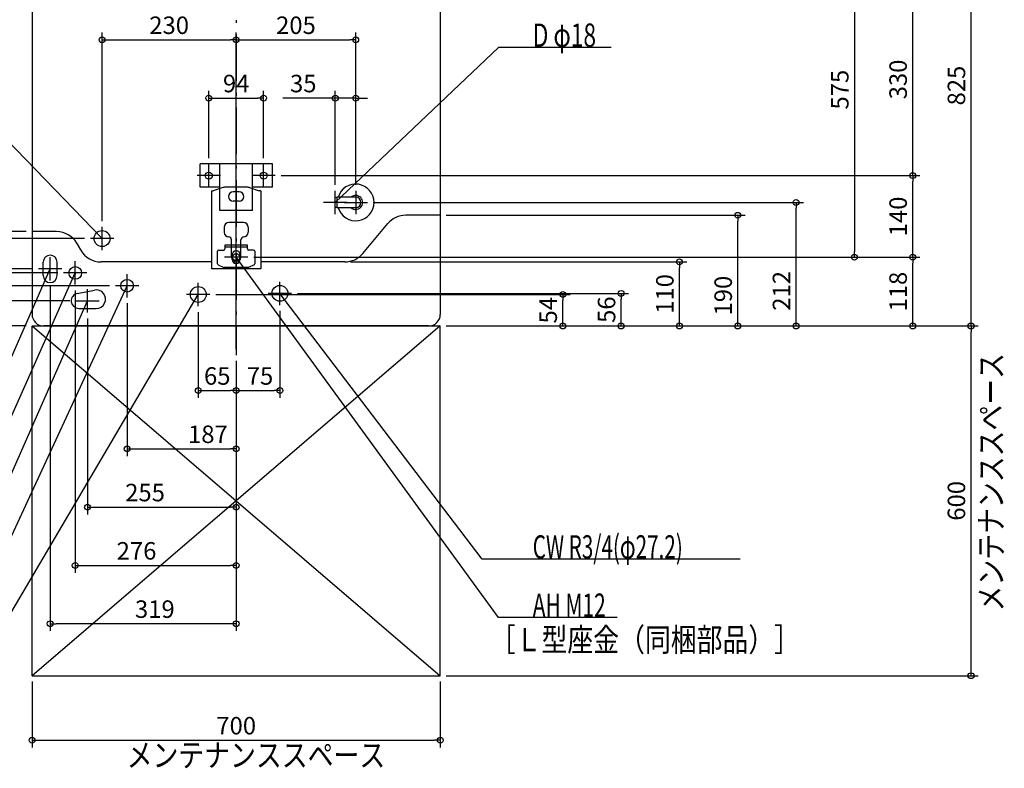
# Model space of a CAD drawing. Extents: x -1240 to 1317, y -1584 to 352.
# Drawn here: x -371 to 1317, y -1584 to -299 of the extents above; entities that cross this region are included whole.
import ezdxf

# ---------------------------------------------------------------- set-up
doc = ezdxf.new("R2010")
doc.units = 0
doc.header["$MEASUREMENT"] = 0
doc.linetypes.add('DASHDOT', pattern=[125, 80, -20, 5, -20])
doc.layers.get('0').update_dxf_attribs({"color": 3, "linetype": 'CONTINUOUS'})
doc.layers.get('DEFPOINTS').update_dxf_attribs({"linetype": 'CONTINUOUS'})
for name, color, linetype in [('BASIS', 6, 'CONTINUOUS'), ('DETAIL', 5, 'CONTINUOUS'), ('FIX', 11, 'CONTINUOUS'), ('NOTE', 4, 'CONTINUOUS'), ('OUTLINE', 3, 'CONTINUOUS'), ('SERVICESPACE', 2, 'CONTINUOUS'), ('SIZE', 30, 'CONTINUOUS'), ('SYMBOLLINE', 15, 'CONTINUOUS')]:
    doc.layers.add(name, color=color, linetype=linetype)
doc.styles.add('STANDARD1', font='MONOTXT', dxfattribs={"bigfont": 'BIGFONT'})
doc.dimstyles.get("Standard").update_dxf_attribs({"dimtxt": 0.18, "dimasz": 0.18, "dimexe": 0.18, "dimexo": 0.0625, "dimgap": 0.09, "dimtad": 0, "dimtih": 1, "dimtoh": 1, "dimdec": 3, "dimzin": 0, "dimdsep": 46, "dimtxsty": 'STANDARD1', "dimcen": 0.09, "dimadec": 0, "dimazin": 0, "dimtfac": 1, "dimtdec": 3, "dimtofl": 0, "dimtmove": 2, "dimatfit": 3, "dimfxl": 1, "dimtolj": 1, "dimtzin": 12, "dimarcsym": 0})

# ---------------------------------------------------------------- blocks, each defined once
blk = doc.blocks.new('_ORIGIN')
at = {"color": 0, "linetype": 'ByBlock'}
blk.add_line((0, 0), (-1, 0), dxfattribs=at)
blk.add_circle((0, 0), 0.5, dxfattribs=at)
blk = doc.blocks.new('*D6')
at = {"layer": 'DEFPOINTS', "color": 0, "linetype": 'Continuous', "transparency": 16777216}
for p in [(0, -334), (-230, -655), (0, -875)]:
    blk.add_point(p, dxfattribs=at)
at = {"layer": 'SIZE', "color": 0, "linetype": 'Continuous', "lineweight": -2, "transparency": 16777216}
for p, q in [((-230, -645), (-230, -321.5)), ((-220, -334), (-10, -334)), ((0, -865), (0, -321.5))]:
    blk.add_line(p, q, dxfattribs=at)
at = {"layer": 'SIZE', "color": 0, "linetype": 'Continuous', "lineweight": -2, "transparency": 16777216, "xscale": 10, "yscale": 10, "zscale": 10, "rotation": 180}
blk.add_blockref('_ORIGIN', (-230, -334), dxfattribs=at)
at = {"layer": 'SIZE', "color": 0, "linetype": 'Continuous', "lineweight": -2, "transparency": 16777216, "xscale": 10, "yscale": 10, "zscale": 10}
blk.add_blockref('_ORIGIN', (0, -334), dxfattribs=at)
at = {"layer": 'SIZE', "color": 0, "linetype": 'Continuous', "transparency": 16777216, "insert": (-115, -309), "char_height": 30, "attachment_point": 5}
blk.add_mtext('\\A1;230', dxfattribs=at)
blk = doc.blocks.new('*D7')
at = {"layer": 'DEFPOINTS', "color": 0, "linetype": 'Continuous', "transparency": 16777216}
for p in [(170, -434), (170, -593), (205, -593)]:
    blk.add_point(p, dxfattribs=at)
at = {"layer": 'SIZE', "color": 0, "linetype": 'Continuous', "lineweight": -2, "transparency": 16777216}
for p, q in [((170, -583), (170, -421.5)), ((205, -583), (205, -421.5)), ((160, -434), (80, -434)), ((205, -434), (170, -434)), ((215, -434), (225, -434))]:
    blk.add_line(p, q, dxfattribs=at)
at = {"layer": 'SIZE', "color": 0, "linetype": 'Continuous', "lineweight": -2, "transparency": 16777216, "xscale": 10, "yscale": 10, "zscale": 10}
blk.add_blockref('_ORIGIN', (170, -434), dxfattribs=at)
at = {"layer": 'SIZE', "color": 0, "linetype": 'Continuous', "lineweight": -2, "transparency": 16777216, "xscale": 10, "yscale": 10, "zscale": 10, "rotation": 180}
blk.add_blockref('_ORIGIN', (205, -434), dxfattribs=at)
at = {"layer": 'SIZE', "color": 0, "linetype": 'Continuous', "transparency": 16777216, "insert": (115, -409), "char_height": 30, "attachment_point": 5}
blk.add_mtext('\\A1;35', dxfattribs=at)
blk = doc.blocks.new('*D8')
at = {"layer": 'DEFPOINTS', "color": 0, "linetype": 'Continuous', "transparency": 16777216}
for p in [(205, -334), (205, -593), (0, -875)]:
    blk.add_point(p, dxfattribs=at)
at = {"layer": 'SIZE', "color": 0, "linetype": 'Continuous', "lineweight": -2, "transparency": 16777216}
for p, q in [((0, -865), (0, -321.5)), ((10, -334), (195, -334)), ((205, -583), (205, -321.5))]:
    blk.add_line(p, q, dxfattribs=at)
at = {"layer": 'SIZE', "color": 0, "linetype": 'Continuous', "lineweight": -2, "transparency": 16777216, "xscale": 10, "yscale": 10, "zscale": 10, "rotation": 180}
blk.add_blockref('_ORIGIN', (0, -334), dxfattribs=at)
at = {"layer": 'SIZE', "color": 0, "linetype": 'Continuous', "lineweight": -2, "transparency": 16777216, "xscale": 10, "yscale": 10, "zscale": 10}
blk.add_blockref('_ORIGIN', (205, -334), dxfattribs=at)
at = {"layer": 'SIZE', "color": 0, "linetype": 'Continuous', "transparency": 16777216, "insert": (102.5, -309), "char_height": 30, "attachment_point": 5}
blk.add_mtext('\\A1;205', dxfattribs=at)
blk = doc.blocks.new('*D9')
at = {"layer": 'DEFPOINTS', "color": 0, "linetype": 'Continuous', "transparency": 16777216}
for p in [(47, -434), (-47, -547), (47, -547)]:
    blk.add_point(p, dxfattribs=at)
at = {"layer": 'SIZE', "color": 0, "linetype": 'Continuous', "lineweight": -2, "transparency": 16777216}
for p, q in [((-47, -537), (-47, -421.5)), ((47, -537), (47, -421.5)), ((-37, -434), (37, -434))]:
    blk.add_line(p, q, dxfattribs=at)
at = {"layer": 'SIZE', "color": 0, "linetype": 'Continuous', "lineweight": -2, "transparency": 16777216, "xscale": 10, "yscale": 10, "zscale": 10, "rotation": 180}
blk.add_blockref('_ORIGIN', (-47, -434), dxfattribs=at)
at = {"layer": 'SIZE', "color": 0, "linetype": 'Continuous', "lineweight": -2, "transparency": 16777216, "xscale": 10, "yscale": 10, "zscale": 10}
blk.add_blockref('_ORIGIN', (47, -434), dxfattribs=at)
at = {"layer": 'SIZE', "color": 0, "linetype": 'Continuous', "transparency": 16777216, "insert": (0, -409), "char_height": 30, "attachment_point": 5}
blk.add_mtext('\\A1;94', dxfattribs=at)
blk = doc.blocks.new('*D10')
at = {"layer": 'DEFPOINTS', "color": 0, "linetype": 'Continuous', "transparency": 16777216}
for p in [(-350, -1425), (350, -1425), (350, -1535.8)]:
    blk.add_point(p, dxfattribs=at)
at = {"layer": 'SIZE', "color": 0, "linetype": 'Continuous', "lineweight": -2, "transparency": 16777216}
for p, q in [((-350, -1435), (-350, -1548.3)), ((350, -1435), (350, -1548.3)), ((-340, -1535.8), (340, -1535.8))]:
    blk.add_line(p, q, dxfattribs=at)
at = {"layer": 'SIZE', "color": 0, "linetype": 'Continuous', "lineweight": -2, "transparency": 16777216, "xscale": 10, "yscale": 10, "zscale": 10, "rotation": 180}
blk.add_blockref('_ORIGIN', (-350, -1535.8), dxfattribs=at)
at = {"layer": 'SIZE', "color": 0, "linetype": 'Continuous', "lineweight": -2, "transparency": 16777216, "xscale": 10, "yscale": 10, "zscale": 10}
blk.add_blockref('_ORIGIN', (350, -1535.8), dxfattribs=at)
at = {"layer": 'SIZE', "color": 0, "linetype": 'Continuous', "transparency": 16777216, "insert": (0, -1510.8), "char_height": 30, "attachment_point": 5}
blk.add_mtext('\\A1;700', dxfattribs=at)
blk = doc.blocks.new('*D11')
at = {"layer": 'DEFPOINTS', "color": 0, "linetype": 'Continuous', "transparency": 16777216}
for p in [(-1033.9, -663), (-350, -663), (-350, -825)]:
    blk.add_point(p, dxfattribs=at)
at = {"layer": 'SIZE', "color": 0, "linetype": 'Continuous', "lineweight": -2, "transparency": 16777216}
for p, q in [((-360, -663), (-1046.4, -663)), ((-1033.9, -815), (-1033.9, -673)), ((-360, -825), (-1046.4, -825))]:
    blk.add_line(p, q, dxfattribs=at)
at = {"layer": 'SIZE', "color": 0, "linetype": 'Continuous', "lineweight": -2, "transparency": 16777216, "xscale": 10, "yscale": 10, "zscale": 10}
for p, rotation in [((-1033.9, -663), 90), ((-1033.9, -825), 270)]:
    blk.add_blockref('_ORIGIN', p, dxfattribs=dict(at, rotation=rotation))
at = {"layer": 'SIZE', "color": 0, "linetype": 'Continuous', "transparency": 16777216, "insert": (-1058.9, -744), "char_height": 30, "attachment_point": 5, "rotation": 90}
blk.add_mtext('\\A1;162', dxfattribs=at)
blk = doc.blocks.new('*D12')
at = {"layer": 'DEFPOINTS', "color": 0, "linetype": 'Continuous', "transparency": 16777216}
for p in [(-933.9, -675), (-250, -675), (-350, -825)]:
    blk.add_point(p, dxfattribs=at)
at = {"layer": 'SIZE', "color": 0, "linetype": 'Continuous', "lineweight": -2, "transparency": 16777216}
for p, q in [((-260, -675), (-946.4, -675)), ((-933.9, -815), (-933.9, -685)), ((-360, -825), (-946.4, -825))]:
    blk.add_line(p, q, dxfattribs=at)
at = {"layer": 'SIZE', "color": 0, "linetype": 'Continuous', "lineweight": -2, "transparency": 16777216, "xscale": 10, "yscale": 10, "zscale": 10}
for p, rotation in [((-933.9, -675), 90), ((-933.9, -825), 270)]:
    blk.add_blockref('_ORIGIN', p, dxfattribs=dict(at, rotation=rotation))
at = {"layer": 'SIZE', "color": 0, "linetype": 'Continuous', "transparency": 16777216, "insert": (-958.9, -750), "char_height": 30, "attachment_point": 5, "rotation": 90}
blk.add_mtext('\\A1;150', dxfattribs=at)
blk = doc.blocks.new('*D13')
at = {"layer": 'DEFPOINTS', "color": 0, "linetype": 'Continuous', "transparency": 16777216}
for p in [(-339, -727), (-833.9, -825), (-350, -825)]:
    blk.add_point(p, dxfattribs=at)
at = {"layer": 'SIZE', "color": 0, "linetype": 'Continuous', "lineweight": -2, "transparency": 16777216}
for p, q in [((-349, -727), (-846.4, -727)), ((-833.9, -737), (-833.9, -815)), ((-360, -825), (-846.4, -825))]:
    blk.add_line(p, q, dxfattribs=at)
at = {"layer": 'SIZE', "color": 0, "linetype": 'Continuous', "lineweight": -2, "transparency": 16777216, "xscale": 10, "yscale": 10, "zscale": 10}
for p, rotation in [((-833.9, -727), 90), ((-833.9, -825), 270)]:
    blk.add_blockref('_ORIGIN', p, dxfattribs=dict(at, rotation=rotation))
at = {"layer": 'SIZE', "color": 0, "linetype": 'Continuous', "transparency": 16777216, "insert": (-858.9, -776), "char_height": 30, "attachment_point": 5, "rotation": 90}
blk.add_mtext('\\A1;98', dxfattribs=at)
blk = doc.blocks.new('*D14')
at = {"layer": 'DEFPOINTS', "color": 0, "linetype": 'Continuous', "transparency": 16777216}
for p in [(-733.9, -734), (-296, -734), (-350, -825)]:
    blk.add_point(p, dxfattribs=at)
at = {"layer": 'SIZE', "color": 0, "linetype": 'Continuous', "lineweight": -2, "transparency": 16777216}
for p, q in [((-306, -734), (-746.4, -734)), ((-733.9, -815), (-733.9, -744)), ((-360, -825), (-746.4, -825))]:
    blk.add_line(p, q, dxfattribs=at)
at = {"layer": 'SIZE', "color": 0, "linetype": 'Continuous', "lineweight": -2, "transparency": 16777216, "xscale": 10, "yscale": 10, "zscale": 10}
for p, rotation in [((-733.9, -734), 90), ((-733.9, -825), 270)]:
    blk.add_blockref('_ORIGIN', p, dxfattribs=dict(at, rotation=rotation))
at = {"layer": 'SIZE', "color": 0, "linetype": 'Continuous', "transparency": 16777216, "insert": (-758.9, -779.5), "char_height": 30, "attachment_point": 5, "rotation": 90}
blk.add_mtext('\\A1;91', dxfattribs=at)
blk = doc.blocks.new('*D15')
at = {"layer": 'DEFPOINTS', "color": 0, "linetype": 'Continuous', "transparency": 16777216}
for p in [(-633.9, -756), (-207, -756), (-350, -825)]:
    blk.add_point(p, dxfattribs=at)
at = {"layer": 'SIZE', "color": 0, "linetype": 'Continuous', "lineweight": -2, "transparency": 16777216}
for p, q in [((-217, -756), (-646.4, -756)), ((-633.9, -815), (-633.9, -766)), ((-360, -825), (-646.4, -825))]:
    blk.add_line(p, q, dxfattribs=at)
at = {"layer": 'SIZE', "color": 0, "linetype": 'Continuous', "lineweight": -2, "transparency": 16777216, "xscale": 10, "yscale": 10, "zscale": 10}
for p, rotation in [((-633.9, -756), 90), ((-633.9, -825), 270)]:
    blk.add_blockref('_ORIGIN', p, dxfattribs=dict(at, rotation=rotation))
at = {"layer": 'SIZE', "color": 0, "linetype": 'Continuous', "transparency": 16777216, "insert": (-658.9, -788.9), "char_height": 30, "attachment_point": 5, "rotation": 90}
blk.add_mtext('\\A1;69', dxfattribs=at)
blk = doc.blocks.new('*D16')
at = {"layer": 'DEFPOINTS', "color": 0, "linetype": 'Continuous', "transparency": 16777216}
for p in [(-533.9, -782), (-275, -782), (-350, -825)]:
    blk.add_point(p, dxfattribs=at)
at = {"layer": 'SIZE', "color": 0, "linetype": 'Continuous', "lineweight": -2, "transparency": 16777216}
for p, q in [((-285, -782), (-546.4, -782)), ((-533.9, -815), (-533.9, -792)), ((-360, -825), (-546.4, -825))]:
    blk.add_line(p, q, dxfattribs=at)
at = {"layer": 'SIZE', "color": 0, "linetype": 'Continuous', "lineweight": -2, "transparency": 16777216, "xscale": 10, "yscale": 10, "zscale": 10}
for p, rotation in [((-533.9, -782), 90), ((-533.9, -825), 270)]:
    blk.add_blockref('_ORIGIN', p, dxfattribs=dict(at, rotation=rotation))
at = {"layer": 'SIZE', "color": 0, "linetype": 'Continuous', "transparency": 16777216, "insert": (-558.9, -803.5), "char_height": 30, "attachment_point": 5, "rotation": 90}
blk.add_mtext('\\A1;43', dxfattribs=at)
blk = doc.blocks.new('*D17')
at = {"layer": 'DEFPOINTS', "color": 0, "linetype": 'Continuous', "transparency": 16777216}
for p in [(-45, -771), (560.1, -771), (350, -825)]:
    blk.add_point(p, dxfattribs=at)
at = {"layer": 'SIZE', "color": 0, "linetype": 'Continuous', "lineweight": -2, "transparency": 16777216}
for p, q in [((-35, -771), (572.6, -771)), ((560.1, -815), (560.1, -781)), ((360, -825), (572.6, -825))]:
    blk.add_line(p, q, dxfattribs=at)
at = {"layer": 'SIZE', "color": 0, "linetype": 'Continuous', "lineweight": -2, "transparency": 16777216, "xscale": 10, "yscale": 10, "zscale": 10}
for p, rotation in [((560.1, -771), 90), ((560.1, -825), 270)]:
    blk.add_blockref('_ORIGIN', p, dxfattribs=dict(at, rotation=rotation))
at = {"layer": 'SIZE', "color": 0, "linetype": 'Continuous', "transparency": 16777216, "insert": (535.1, -798), "char_height": 30, "attachment_point": 5, "rotation": 90}
blk.add_mtext('\\A1;54', dxfattribs=at)
blk = doc.blocks.new('*D18')
at = {"layer": 'DEFPOINTS', "color": 0, "linetype": 'Continuous', "transparency": 16777216}
for p in [(95, -769), (660.1, -769), (350, -825)]:
    blk.add_point(p, dxfattribs=at)
at = {"layer": 'SIZE', "color": 0, "linetype": 'Continuous', "lineweight": -2, "transparency": 16777216}
for p, q in [((105, -769), (672.6, -769)), ((660.1, -815), (660.1, -779)), ((360, -825), (672.6, -825))]:
    blk.add_line(p, q, dxfattribs=at)
at = {"layer": 'SIZE', "color": 0, "linetype": 'Continuous', "lineweight": -2, "transparency": 16777216, "xscale": 10, "yscale": 10, "zscale": 10}
for p, rotation in [((660.1, -769), 90), ((660.1, -825), 270)]:
    blk.add_blockref('_ORIGIN', p, dxfattribs=dict(at, rotation=rotation))
at = {"layer": 'SIZE', "color": 0, "linetype": 'Continuous', "transparency": 16777216, "insert": (635.1, -797), "char_height": 30, "attachment_point": 5, "rotation": 90}
blk.add_mtext('\\A1;56', dxfattribs=at)
blk = doc.blocks.new('*D19')
at = {"layer": 'DEFPOINTS', "color": 0, "linetype": 'Continuous', "transparency": 16777216}
for p in [(186.3, -715), (760.1, -715), (350, -825)]:
    blk.add_point(p, dxfattribs=at)
at = {"layer": 'SIZE', "color": 0, "linetype": 'Continuous', "lineweight": -2, "transparency": 16777216}
for p, q in [((196.3, -715), (772.6, -715)), ((760.1, -815), (760.1, -725)), ((360, -825), (772.6, -825))]:
    blk.add_line(p, q, dxfattribs=at)
at = {"layer": 'SIZE', "color": 0, "linetype": 'Continuous', "lineweight": -2, "transparency": 16777216, "xscale": 10, "yscale": 10, "zscale": 10}
for p, rotation in [((760.1, -715), 90), ((760.1, -825), 270)]:
    blk.add_blockref('_ORIGIN', p, dxfattribs=dict(at, rotation=rotation))
at = {"layer": 'SIZE', "color": 0, "linetype": 'Continuous', "transparency": 16777216, "insert": (735.1, -770), "char_height": 30, "attachment_point": 5, "rotation": 90}
blk.add_mtext('\\A1;110', dxfattribs=at)
blk = doc.blocks.new('*D20')
at = {"layer": 'DEFPOINTS', "color": 0, "linetype": 'Continuous', "transparency": 16777216}
for p in [(350, -635), (860.1, -635), (350, -825)]:
    blk.add_point(p, dxfattribs=at)
at = {"layer": 'SIZE', "color": 0, "linetype": 'Continuous', "lineweight": -2, "transparency": 16777216}
for p, q in [((360, -635), (872.6, -635)), ((860.1, -815), (860.1, -645)), ((360, -825), (872.6, -825))]:
    blk.add_line(p, q, dxfattribs=at)
at = {"layer": 'SIZE', "color": 0, "linetype": 'Continuous', "lineweight": -2, "transparency": 16777216, "xscale": 10, "yscale": 10, "zscale": 10}
for p, rotation in [((860.1, -635), 90), ((860.1, -825), 270)]:
    blk.add_blockref('_ORIGIN', p, dxfattribs=dict(at, rotation=rotation))
at = {"layer": 'SIZE', "color": 0, "linetype": 'Continuous', "transparency": 16777216, "insert": (835.1, -772.9), "char_height": 30, "attachment_point": 5, "rotation": 90}
blk.add_mtext('\\A1;190', dxfattribs=at)
blk = doc.blocks.new('*D21')
at = {"layer": 'DEFPOINTS', "color": 0, "linetype": 'Continuous', "transparency": 16777216}
for p in [(225, -613), (960.1, -613), (350, -825)]:
    blk.add_point(p, dxfattribs=at)
at = {"layer": 'SIZE', "color": 0, "linetype": 'Continuous', "lineweight": -2, "transparency": 16777216}
for p, q in [((235, -613), (972.6, -613)), ((960.1, -815), (960.1, -623)), ((360, -825), (972.6, -825))]:
    blk.add_line(p, q, dxfattribs=at)
at = {"layer": 'SIZE', "color": 0, "linetype": 'Continuous', "lineweight": -2, "transparency": 16777216, "xscale": 10, "yscale": 10, "zscale": 10}
for p, rotation in [((960.1, -613), 90), ((960.1, -825), 270)]:
    blk.add_blockref('_ORIGIN', p, dxfattribs=dict(at, rotation=rotation))
at = {"layer": 'SIZE', "color": 0, "linetype": 'Continuous', "transparency": 16777216, "insert": (935.1, -764.7), "char_height": 30, "attachment_point": 5, "rotation": 90}
blk.add_mtext('\\A1;212', dxfattribs=at)
blk = doc.blocks.new('*D22')
at = {"layer": 'DEFPOINTS', "color": 0, "linetype": 'Continuous', "transparency": 16777216}
for p in [(350, -825), (1260.1, -825), (350, -1425)]:
    blk.add_point(p, dxfattribs=at)
at = {"layer": 'SIZE', "color": 0, "linetype": 'Continuous', "lineweight": -2, "transparency": 16777216}
for p, q in [((360, -825), (1272.6, -825)), ((1260.1, -1415), (1260.1, -835)), ((360, -1425), (1272.6, -1425))]:
    blk.add_line(p, q, dxfattribs=at)
at = {"layer": 'SIZE', "color": 0, "linetype": 'Continuous', "lineweight": -2, "transparency": 16777216, "xscale": 10, "yscale": 10, "zscale": 10}
for p, rotation in [((1260.1, -825), 90), ((1260.1, -1425), 270)]:
    blk.add_blockref('_ORIGIN', p, dxfattribs=dict(at, rotation=rotation))
at = {"layer": 'SIZE', "color": 0, "linetype": 'Continuous', "transparency": 16777216, "insert": (1235.1, -1125), "char_height": 30, "attachment_point": 5, "rotation": 90}
blk.add_mtext('\\A1;600', dxfattribs=at)
blk = doc.blocks.new('*D23')
at = {"layer": 'DEFPOINTS', "color": 0, "linetype": 'Continuous', "transparency": 16777216}
for p in [(330, 0), (1260.1, 0), (350, -825)]:
    blk.add_point(p, dxfattribs=at)
at = {"layer": 'SIZE', "color": 0, "linetype": 'Continuous', "lineweight": -2, "transparency": 16777216}
for p, q in [((340, 0), (1272.6, 0)), ((1260.1, -815), (1260.1, -10)), ((360, -825), (1272.6, -825))]:
    blk.add_line(p, q, dxfattribs=at)
at = {"layer": 'SIZE', "color": 0, "linetype": 'Continuous', "lineweight": -2, "transparency": 16777216, "xscale": 10, "yscale": 10, "zscale": 10}
for p, rotation in [((1260.1, 0), 90), ((1260.1, -825), 270)]:
    blk.add_blockref('_ORIGIN', p, dxfattribs=dict(at, rotation=rotation))
at = {"layer": 'SIZE', "color": 0, "linetype": 'Continuous', "transparency": 16777216, "insert": (1235.1, -412.5), "char_height": 30, "attachment_point": 5, "rotation": 90}
blk.add_mtext('\\A1;825', dxfattribs=at)
blk = doc.blocks.new('*D24')
at = {"layer": 'DEFPOINTS', "color": 0, "linetype": 'Continuous', "transparency": 16777216}
for p in [(20, -707), (1160.1, -707), (350, -825)]:
    blk.add_point(p, dxfattribs=at)
at = {"layer": 'SIZE', "color": 0, "linetype": 'Continuous', "lineweight": -2, "transparency": 16777216}
for p, q in [((30, -707), (1172.6, -707)), ((1160.1, -815), (1160.1, -717)), ((360, -825), (1172.6, -825))]:
    blk.add_line(p, q, dxfattribs=at)
at = {"layer": 'SIZE', "color": 0, "linetype": 'Continuous', "lineweight": -2, "transparency": 16777216, "xscale": 10, "yscale": 10, "zscale": 10}
for p, rotation in [((1160.1, -707), 90), ((1160.1, -825), 270)]:
    blk.add_blockref('_ORIGIN', p, dxfattribs=dict(at, rotation=rotation))
at = {"layer": 'SIZE', "color": 0, "linetype": 'Continuous', "transparency": 16777216, "insert": (1135.1, -766), "char_height": 30, "attachment_point": 5, "rotation": 90}
blk.add_mtext('\\A1;118', dxfattribs=at)
blk = doc.blocks.new('*D25')
at = {"layer": 'DEFPOINTS', "color": 0, "linetype": 'Continuous', "transparency": 16777216}
for p in [(67, -567), (1160.1, -567), (20, -707)]:
    blk.add_point(p, dxfattribs=at)
at = {"layer": 'SIZE', "color": 0, "linetype": 'Continuous', "lineweight": -2, "transparency": 16777216}
for p, q in [((77, -567), (1172.6, -567)), ((1160.1, -697), (1160.1, -577)), ((30, -707), (1172.6, -707))]:
    blk.add_line(p, q, dxfattribs=at)
at = {"layer": 'SIZE', "color": 0, "linetype": 'Continuous', "lineweight": -2, "transparency": 16777216, "xscale": 10, "yscale": 10, "zscale": 10}
for p, rotation in [((1160.1, -567), 90), ((1160.1, -707), 270)]:
    blk.add_blockref('_ORIGIN', p, dxfattribs=dict(at, rotation=rotation))
at = {"layer": 'SIZE', "color": 0, "linetype": 'Continuous', "transparency": 16777216, "insert": (1135.1, -637), "char_height": 30, "attachment_point": 5, "rotation": 90}
blk.add_mtext('\\A1;140', dxfattribs=at)
blk = doc.blocks.new('*D26')
at = {"layer": 'DEFPOINTS', "color": 0, "linetype": 'Continuous', "transparency": 16777216}
for p in [(295, -237), (1160.1, -237), (67, -567)]:
    blk.add_point(p, dxfattribs=at)
at = {"layer": 'SIZE', "color": 0, "linetype": 'Continuous', "lineweight": -2, "transparency": 16777216}
for p, q in [((305, -237), (1172.6, -237)), ((1160.1, -557), (1160.1, -247)), ((77, -567), (1172.6, -567))]:
    blk.add_line(p, q, dxfattribs=at)
at = {"layer": 'SIZE', "color": 0, "linetype": 'Continuous', "lineweight": -2, "transparency": 16777216, "xscale": 10, "yscale": 10, "zscale": 10}
for p, rotation in [((1160.1, -237), 90), ((1160.1, -567), 270)]:
    blk.add_blockref('_ORIGIN', p, dxfattribs=dict(at, rotation=rotation))
at = {"layer": 'SIZE', "color": 0, "linetype": 'Continuous', "transparency": 16777216, "insert": (1135.1, -402), "char_height": 30, "attachment_point": 5, "rotation": 90}
blk.add_mtext('\\A1;330', dxfattribs=at)
blk = doc.blocks.new('*D30')
at = {"layer": 'DEFPOINTS', "color": 0, "linetype": 'Continuous', "transparency": 16777216}
for p in [(295, -132), (20, -707), (1060.1, -707)]:
    blk.add_point(p, dxfattribs=at)
at = {"layer": 'SIZE', "color": 0, "linetype": 'Continuous', "lineweight": -2, "transparency": 16777216}
for p, q in [((305, -132), (1072.6, -132)), ((1060.1, -142), (1060.1, -697)), ((30, -707), (1072.6, -707))]:
    blk.add_line(p, q, dxfattribs=at)
at = {"layer": 'SIZE', "color": 0, "linetype": 'Continuous', "lineweight": -2, "transparency": 16777216, "xscale": 10, "yscale": 10, "zscale": 10}
for p, rotation in [((1060.1, -132), 90), ((1060.1, -707), 270)]:
    blk.add_blockref('_ORIGIN', p, dxfattribs=dict(at, rotation=rotation))
at = {"layer": 'SIZE', "color": 0, "linetype": 'Continuous', "transparency": 16777216, "insert": (1035.1, -419.5), "char_height": 30, "attachment_point": 5, "rotation": 90}
blk.add_mtext('\\A1;575', dxfattribs=at)
blk = doc.blocks.new('*D31')
at = {"layer": 'DEFPOINTS', "color": 0, "linetype": 'Continuous', "transparency": 16777216}
for p in [(-319, -747), (0, -875), (-319, -1335.8)]:
    blk.add_point(p, dxfattribs=at)
at = {"layer": 'SIZE', "color": 0, "linetype": 'Continuous', "lineweight": -2, "transparency": 16777216}
for p, q in [((-319, -757), (-319, -1348.3)), ((0, -885), (0, -1348.3)), ((-10, -1335.8), (-309, -1335.8))]:
    blk.add_line(p, q, dxfattribs=at)
at = {"layer": 'SIZE', "color": 0, "linetype": 'Continuous', "lineweight": -2, "transparency": 16777216, "xscale": 10, "yscale": 10, "zscale": 10, "rotation": 180}
blk.add_blockref('_ORIGIN', (-319, -1335.8), dxfattribs=at)
at = {"layer": 'SIZE', "color": 0, "linetype": 'Continuous', "lineweight": -2, "transparency": 16777216, "xscale": 10, "yscale": 10, "zscale": 10}
blk.add_blockref('_ORIGIN', (0, -1335.8), dxfattribs=at)
at = {"layer": 'SIZE', "color": 0, "linetype": 'Continuous', "transparency": 16777216, "insert": (-139.5, -1310.8), "char_height": 30, "attachment_point": 5}
blk.add_mtext('\\A1;319', dxfattribs=at)
blk = doc.blocks.new('*D32')
at = {"layer": 'DEFPOINTS', "color": 0, "linetype": 'Continuous', "transparency": 16777216}
for p in [(-276, -754), (0, -875), (0, -1235.8)]:
    blk.add_point(p, dxfattribs=at)
at = {"layer": 'SIZE', "color": 0, "linetype": 'Continuous', "lineweight": -2, "transparency": 16777216}
for p, q in [((-276, -764), (-276, -1248.3)), ((0, -885), (0, -1248.3)), ((-266, -1235.8), (-10, -1235.8))]:
    blk.add_line(p, q, dxfattribs=at)
at = {"layer": 'SIZE', "color": 0, "linetype": 'Continuous', "lineweight": -2, "transparency": 16777216, "xscale": 10, "yscale": 10, "zscale": 10, "rotation": 180}
blk.add_blockref('_ORIGIN', (-276, -1235.8), dxfattribs=at)
at = {"layer": 'SIZE', "color": 0, "linetype": 'Continuous', "lineweight": -2, "transparency": 16777216, "xscale": 10, "yscale": 10, "zscale": 10}
blk.add_blockref('_ORIGIN', (0, -1235.8), dxfattribs=at)
at = {"layer": 'SIZE', "color": 0, "linetype": 'Continuous', "transparency": 16777216, "insert": (-170.9, -1210.8), "char_height": 30, "attachment_point": 5}
blk.add_mtext('\\A1;276', dxfattribs=at)
blk = doc.blocks.new('*D33')
at = {"layer": 'DEFPOINTS', "color": 0, "linetype": 'Continuous', "transparency": 16777216}
for p in [(-255, -802), (0, -875), (0, -1135.8)]:
    blk.add_point(p, dxfattribs=at)
at = {"layer": 'SIZE', "color": 0, "linetype": 'Continuous', "lineweight": -2, "transparency": 16777216}
for p, q in [((-255, -812), (-255, -1148.3)), ((0, -885), (0, -1148.3)), ((-245, -1135.8), (-10, -1135.8))]:
    blk.add_line(p, q, dxfattribs=at)
at = {"layer": 'SIZE', "color": 0, "linetype": 'Continuous', "lineweight": -2, "transparency": 16777216, "xscale": 10, "yscale": 10, "zscale": 10, "rotation": 180}
blk.add_blockref('_ORIGIN', (-255, -1135.8), dxfattribs=at)
at = {"layer": 'SIZE', "color": 0, "linetype": 'Continuous', "lineweight": -2, "transparency": 16777216, "xscale": 10, "yscale": 10, "zscale": 10}
blk.add_blockref('_ORIGIN', (0, -1135.8), dxfattribs=at)
at = {"layer": 'SIZE', "color": 0, "linetype": 'Continuous', "transparency": 16777216, "insert": (-156.3, -1110.8), "char_height": 30, "attachment_point": 5}
blk.add_mtext('\\A1;255', dxfattribs=at)
blk = doc.blocks.new('*D34')
at = {"layer": 'DEFPOINTS', "color": 0, "linetype": 'Continuous', "transparency": 16777216}
for p in [(-187, -776), (0, -875), (0, -1035.8)]:
    blk.add_point(p, dxfattribs=at)
at = {"layer": 'SIZE', "color": 0, "linetype": 'Continuous', "lineweight": -2, "transparency": 16777216}
for p, q in [((-187, -786), (-187, -1048.3)), ((0, -885), (0, -1048.3)), ((-177, -1035.8), (-10, -1035.8))]:
    blk.add_line(p, q, dxfattribs=at)
at = {"layer": 'SIZE', "color": 0, "linetype": 'Continuous', "lineweight": -2, "transparency": 16777216, "xscale": 10, "yscale": 10, "zscale": 10, "rotation": 180}
blk.add_blockref('_ORIGIN', (-187, -1035.8), dxfattribs=at)
at = {"layer": 'SIZE', "color": 0, "linetype": 'Continuous', "lineweight": -2, "transparency": 16777216, "xscale": 10, "yscale": 10, "zscale": 10}
blk.add_blockref('_ORIGIN', (0, -1035.8), dxfattribs=at)
at = {"layer": 'SIZE', "color": 0, "linetype": 'Continuous', "transparency": 16777216, "insert": (-48.5, -1010.8), "char_height": 30, "attachment_point": 5}
blk.add_mtext('\\A1;187', dxfattribs=at)
blk = doc.blocks.new('*D35')
at = {"layer": 'DEFPOINTS', "color": 0, "linetype": 'Continuous', "transparency": 16777216}
for p in [(-65, -791), (0, -875), (0, -935.8)]:
    blk.add_point(p, dxfattribs=at)
at = {"layer": 'SIZE', "color": 0, "linetype": 'Continuous', "lineweight": -2, "transparency": 16777216}
for p, q in [((-65, -801), (-65, -948.3)), ((0, -885), (0, -948.3)), ((-55, -935.8), (-10, -935.8))]:
    blk.add_line(p, q, dxfattribs=at)
at = {"layer": 'SIZE', "color": 0, "linetype": 'Continuous', "lineweight": -2, "transparency": 16777216, "xscale": 10, "yscale": 10, "zscale": 10, "rotation": 180}
blk.add_blockref('_ORIGIN', (-65, -935.8), dxfattribs=at)
at = {"layer": 'SIZE', "color": 0, "linetype": 'Continuous', "lineweight": -2, "transparency": 16777216, "xscale": 10, "yscale": 10, "zscale": 10}
blk.add_blockref('_ORIGIN', (0, -935.8), dxfattribs=at)
at = {"layer": 'SIZE', "color": 0, "linetype": 'Continuous', "transparency": 16777216, "insert": (-32.5, -910.8), "char_height": 30, "attachment_point": 5}
blk.add_mtext('\\A1;65', dxfattribs=at)
blk = doc.blocks.new('*D36')
at = {"layer": 'DEFPOINTS', "color": 0, "linetype": 'Continuous', "transparency": 16777216}
for p in [(75, -789), (0, -875), (75, -935.8)]:
    blk.add_point(p, dxfattribs=at)
at = {"layer": 'SIZE', "color": 0, "linetype": 'Continuous', "lineweight": -2, "transparency": 16777216}
for p, q in [((75, -799), (75, -948.3)), ((0, -885), (0, -948.3)), ((10, -935.8), (65, -935.8))]:
    blk.add_line(p, q, dxfattribs=at)
at = {"layer": 'SIZE', "color": 0, "linetype": 'Continuous', "lineweight": -2, "transparency": 16777216, "xscale": 10, "yscale": 10, "zscale": 10, "rotation": 180}
blk.add_blockref('_ORIGIN', (0, -935.8), dxfattribs=at)
at = {"layer": 'SIZE', "color": 0, "linetype": 'Continuous', "lineweight": -2, "transparency": 16777216, "xscale": 10, "yscale": 10, "zscale": 10}
blk.add_blockref('_ORIGIN', (75, -935.8), dxfattribs=at)
at = {"layer": 'SIZE', "color": 0, "linetype": 'Continuous', "transparency": 16777216, "insert": (40.8, -910.8), "char_height": 30, "attachment_point": 5}
blk.add_mtext('\\A1;75', dxfattribs=at)

msp = doc.modelspace()

# ---------------------------------------------------------------- linework, layer by layer
at = {"layer": 'BASIS', "linetype": 'DASHDOT'}
msp.add_line((0, 50), (0, -875), dxfattribs=at)
at = {"layer": 'DETAIL', "linetype": 'Continuous'}
for p, q in [((-350, -20), (-350, -805)), ((350, -20), (350, -805)), ((-22.94679, -587.51848), (-39.3, -593)), ((19.76863, -587), (-19.76863, -587)), ((22.94679, -587.51848), (39.3, -593)), ((-42.5, -593), (-39.3, -593)), ((-42.5, -593), (-42.5, -727)), ((5, -595), (-5, -595)), ((42.5, -593), (39.3, -593)), ((42.5, -593), (42.5, -727)), ((173.00003, -603.99995), (170.00003, -604.99995)), ((170.00003, -620.99995), (170.00003, -604.99995)), ((205.00003, -603.99995), (173.00003, -603.99995)), ((173.00003, -621.99995), (173.00003, -603.99995)), ((5, -611), (-5, -611)), ((173.00003, -621.99995), (170.00003, -620.99995)), ((205.00003, -621.99995), (173.00003, -621.99995)), ((350, -635), (290.78028, -635)), ((-20.5, -655.6), (-20.5, -664.3)), ((12.5, -647.6), (-12.5, -647.6)), ((20.5, -655.6), (20.5, -664.3)), ((216.98947, -700.7115), (260.1385, -649.2885)), ((-308.00256, -663), (-350, -663)), ((-266.44487, -694.9889), (-273.35513, -683.0111)), ((19.2, -686.55), (-19.2, -686.55)), ((-19.2, -686.55), (-19.2, -692.75)), ((19.2, -686.55), (-19.2, -686.55)), ((-19.2, -686.55), (-19.2, -692.75)), ((19.2, -689.75), (-19.2, -689.75)), ((19.2, -689.75), (-19.2, -689.75)), ((-8, -707), (-8, -677.3)), ((8, -707), (8, -677.3)), ((19.2, -692.75), (19.2, -686.55)), ((19.2, -692.75), (19.2, -686.55)), ((-31.9, -718.46217), (-31.9, -696.75)), ((-31.9, -718.46217), (-31.9, -696.75)), ((-29.9, -694.75), (-21.2, -694.75)), ((-29.9, -694.75), (-21.2, -694.75)), ((-7, -710.75), (-7, -703.25)), ((7, -703.25), (7, -710.75)), ((29.9, -694.75), (21.2, -694.75)), ((29.9, -694.75), (21.2, -694.75)), ((31.9, -696.75), (31.9, -718.46217)), ((31.9, -696.75), (31.9, -718.46217)), ((-331, -738.5), (-331, -715.5)), ((-307, -738.5), (-307, -715.5)), ((-42.5, -715), (-231.79744, -715)), ((-30.72761, -720.28291), (-21.29439, -724.57073)), ((-30.72761, -720.28291), (-21.29439, -724.57073)), ((20.46678, -724.75), (-20.46678, -724.75)), ((20.46678, -724.75), (-20.46678, -724.75)), ((30.72761, -720.28291), (21.29439, -724.57073)), ((30.72761, -720.28291), (21.29439, -724.57073)), ((186.34769, -715), (42.5, -715)), ((42.5, -727), (-42.5, -727)), ((-272.51178, -769.26), (-243.25915, -763.32)), ((-269.92481, -795), (-240.07519, -795)), ((330, -825), (-330, -825))]:
    msp.add_line(p, q, dxfattribs=at)
for centre, radius in [((-230, -675), 13.6), ((-276, -734), 10.85), ((-187, -756), 10.85), ((-65, -771), 13.6), ((75, -769), 13.6)]:
    msp.add_circle(centre, radius, dxfattribs=at)
for centre, radius, start, end in [((-19.76863, -597), 10, 90, 108.53092156), ((19.76863, -597), 10, 71.46907844, 90), ((205.00003, -612.99995), 31.5, 196.6015496, 163.3984504), ((-5, -603), 8, 90, 270), ((5, -603), 8, 270, 90), ((205.00003, -612.99995), 12, 228.59037789, 131.40962211), ((205.00003, -612.99995), 9, 270, 90), ((290.78028, -675), 40, 90, 140), ((-12.5, -655.6), 8, 90, 180), ((12.5, -655.6), 8, 0, 90), ((-308.00256, -703), 40, 29.98163937, 90), ((-12.5, -664.3), 8, 180, 270), ((-13, -677.3), 5, 0, 90), ((13, -677.3), 5, 90, 180), ((12.5, -664.3), 8, 270, 0), ((-319, -715.5), 12, 0, 180), ((-231.79744, -675), 40, 209.98163937, 270), ((-29.9, -696.75), 2, 90, 180), ((-29.9, -696.75), 2, 90, 180), ((-21.2, -692.75), 2, 270, 0), ((-21.2, -692.75), 2, 270, 0), ((0, -707), 8, 180, 0), ((0, -703.25), 7, 0, 180), ((21.2, -692.75), 2, 180, 270), ((21.2, -692.75), 2, 180, 270), ((29.9, -696.75), 2, 0, 90), ((29.9, -696.75), 2, 0, 90), ((186.34769, -675), 40, 270, 320), ((-29.9, -718.46217), 2, 180, 245.55604522), ((-29.9, -718.46217), 2, 180, 245.55604522), ((-20.46678, -722.75), 2, 245.55604522, 270), ((-20.46678, -722.75), 2, 245.55604522, 270), ((0, -710.75), 7, 180, 0), ((20.46678, -722.75), 2, 270, 294.44395478), ((20.46678, -722.75), 2, 270, 294.44395478), ((29.9, -718.46217), 2, 294.44395478, 0), ((29.9, -718.46217), 2, 294.44395478, 0), ((-319, -738.5), 12, 180, 0), ((-269.92481, -782), 13, 101.47834095, 270), ((-240.07519, -779), 16, 270, 101.47834095), ((-330, -805), 20, 180, 270), ((330, -805), 20, 270, 0)]:
    msp.add_arc(centre, radius, start, end, dxfattribs=at)
at = {"layer": 'FIX', "linetype": 'Continuous'}
for centre in [(-47, -567), (47, -567), (0, -707)]:
    msp.add_circle(centre, 6, dxfattribs=at)
at = {"layer": 'NOTE', "linetype": 'Continuous'}
for p, q in [((450.026, -346.9523), (170.00003, -612.99997)), ((642.90002, -347), (450.026, -347)), ((-450, -447), (-230, -675)), ((-47, -587), (-47, -547)), ((47, -587), (47, -547)), ((-27, -567), (-67, -567)), ((67, -567), (27, -567)), ((170.00003, -632.99995), (170.00003, -592.99995)), ((205.00003, -592.99995), (205.00003, -632.99995)), ((190.00003, -612.99995), (150.00003, -612.99995)), ((170.00003, -612.99997), (171.04402, -611.29407)), ((170.00003, -612.99997), (171.7571, -612.04462)), ((185.00003, -612.99995), (225.00003, -612.99995)), ((-230, -695), (-230, -655)), ((-210, -675), (-250, -675)), ((-230, -675), (-231.71392, -673.96923)), ((-230, -675), (-230.96892, -673.25037)), ((0, -727), (0, -687)), ((-319, -747), (-319, -707)), ((20, -707), (-20, -707)), ((20, -707), (-20, -707)), ((450, -1325), (0, -707)), ((0, -707), (1.55562, -708.257)), ((0, -707), (0.7187, -708.8664)), ((-276, -754), (-276, -714)), ((-450, -1025), (-319, -727)), ((-450, -1125), (-276, -734)), ((-299, -727), (-339, -727)), ((-319, -727), (-320.25131, -728.5602)), ((-319, -727), (-319.30356, -728.97683)), ((-256, -734), (-296, -734)), ((-276, -734), (-277.25836, -735.55452)), ((-276, -734), (-276.31251, -735.97543)), ((-187, -776), (-187, -736)), ((-450, -1325), (-187, -756)), ((-167, -756), (-207, -756)), ((-187, -756), (-188.28041, -757.53641)), ((-187, -756), (-187.34066, -757.97077)), ((-65, -791), (-65, -751)), ((75, -789), (75, -749)), ((-450, -1425), (-65, -771)), ((-255, -802), (-255, -762)), ((-45, -771), (-85, -771)), ((-65, -771), (-66.42613, -772.4022)), ((-65, -771), (-65.53396, -772.9274)), ((95, -769), (55, -769)), ((421.95652, -1225), (75, -769)), ((75, -769), (76.58173, -770.22398)), ((75, -769), (75.75783, -770.85086)), ((-450, -1225), (-255, -782)), ((-275, -782), (-235, -782)), ((-255, -782), (-256.25207, -783.55959)), ((-255, -782), (-255.30453, -783.97668)), ((864.30005, -1225), (421.95652, -1225)), ((653.09998, -1325), (450, -1325))]:
    msp.add_line(p, q, dxfattribs=at)
at = {"layer": 'OUTLINE', "linetype": 'Continuous'}
for p, q in [((-350, -20), (-350, -805)), ((350, -20), (350, -805)), ((-22.94679, -587.51848), (-39.3, -593)), ((19.76863, -587), (-19.76863, -587)), ((18.93932, -587), (-18.93932, -587)), ((22.94679, -587.51848), (39.3, -593)), ((-42.5, -593), (-39.3, -593)), ((-42.5, -593), (-42.5, -727)), ((42.5, -593), (39.3, -593)), ((42.5, -593), (42.5, -727)), ((350, -635), (290.78028, -635)), ((216.98947, -700.7115), (260.1385, -649.2885)), ((-308.00256, -663), (-350, -663)), ((-273.35513, -683.0111), (-266.44487, -694.9889)), ((-42.5, -715), (-231.79744, -715)), ((186.34769, -715), (42.5, -715)), ((42.5, -727), (-42.5, -727)), ((330, -825), (-330, -825))]:
    msp.add_line(p, q, dxfattribs=at)
for centre, radius, start, end in [((-19.76863, -597), 10, 90, 108.53092156), ((19.76863, -597), 10, 71.46907844, 90), ((290.78028, -675), 40, 90, 140), ((-308.00256, -703), 40, 29.98163937, 90), ((-231.79744, -675), 40, 209.98163937, 270), ((186.34769, -675), 40, 270, 320), ((-330, -805), 20, 180, 270), ((330, -805), 20, 270, 0)]:
    msp.add_arc(centre, radius, start, end, dxfattribs=at)
at = {"layer": 'SERVICESPACE', "linetype": 'Continuous'}
for p, q in [((350, -825), (-350, -1425)), ((-350, -825), (350, -1425)), ((-350, -825), (350, -825)), ((-350, -1425), (-350, -825)), ((350, -1425), (350, -825)), ((-350, -1425), (350, -1425))]:
    msp.add_line(p, q, dxfattribs=at)
at = {"layer": 'SYMBOLLINE', "linetype": 'Continuous'}
for p, q in [((62, -547), (-62, -547)), ((-62, -587), (-62, -547)), ((-28, -627), (-28, -547)), ((28, -627), (28, -547)), ((28, -627), (28, -547)), ((28, -627), (28, -547)), ((62, -587), (62, -547)), ((-28, -587), (-62, -587)), ((62, -587), (28, -587)), ((28, -627), (-28, -627))]:
    msp.add_line(p, q, dxfattribs=at)

# ---------------------------------------------------------------- texts
at = {"layer": 'NOTE', "linetype": 'Continuous', "style": 'STANDARD1'}
for s, rotation, width, p in [('D φ18', 359.99999567, 0.715625, (508.5, -346)), ('メンテナンススペース', 90.00000501, 0.8125, (1314.59082, -1314.81543)), ('CW R3/4(φ27.2)', 0.0000025, 0.65, (508.5, -1224)), ('AH M12', 0.0000025, 0.658929, (508.5, -1324)), ('［Ｌ型座金（同梱部品）］', 0.0000025, 0.8125, (434.90634, -1383.21118)), ('メンテナンススペース', 359.99999567, 0.8125, (-187.854, -1581.31494))]:
    msp.add_text(s, height=40, rotation=rotation, dxfattribs=dict(at, width=width)).set_placement(p)

# ---------------------------------------------------------------- dimensions: what is measured, and where the dimension line sits
at = {"layer": 'SIZE', "linetype": 'Continuous'}
for base, p1, p2, picture, middle in [((1260.14749, 0), (350, -825), (330, 0), '*D23', (1235.14749, -412.5)), ((1060.14749, -707), (295, -132), (20, -707), '*D30', (1035.14749, -419.5)), ((1160.14749, -237), (67, -567), (295, -237), '*D26', (1135.14749, -402)), ((1160.14749, -567), (20, -707), (67, -567), '*D25', (1135.14749, -637)), ((-1033.92193, -663), (-350, -825), (-350, -663), '*D11', (-1058.92193, -744)), ((-933.92193, -675), (-350, -825), (-250, -675), '*D12', (-958.92193, -750)), ((1160.14749, -707), (350, -825), (20, -707), '*D24', (1135.14749, -766)), ((-833.92193, -825), (-339, -727), (-350, -825), '*D13', (-858.92193, -776)), ((760.14749, -715), (350, -825), (186.34769, -715), '*D19', (735.14749, -770)), ((-733.92193, -734), (-350, -825), (-296, -734), '*D14', (-758.92193, -779.5)), ((1260.14749, -825), (350, -1425), (350, -825), '*D22', (1235.14749, -1125))]:
    dim = msp.add_linear_dim(base=base, p1=p1, p2=p2, angle=90, dimstyle='STANDARD', override={"dimtxt": 30, "dimasz": 10, "dimexe": 12.5, "dimexo": 10, "dimgap": 10, "dimtad": 3, "dimtih": 0, "dimtoh": 0, "dimdec": 4, "dimzin": 12, "dimtxsty": 'STANDARD', "dimblk1": 'ORIGIN', "dimblk2": 'ORIGIN', "dimsah": 1, "dimcen": 2.5, "dimtfac": 0.714286, "dimtdec": 4, "dimtofl": 1, "dimtmove": 0, "dimldrblk": 'ORIGIN', "dimtzin": 0}, dxfattribs=at)
    dim.commit()
    dim.dimension.update_dxf_attribs({"geometry": picture, "text_midpoint": middle})
for base, p1, p2, picture, middle in [((0, -333.95412), (-230, -655), (0, -875), '*D6', (-115, -308.95412)), ((205.00003, -333.95412), (0, -874.9523), (205.00003, -592.99995), '*D8', (102.50002, -308.95412)), ((47, -433.95412), (-47, -547), (47, -547), '*D9', (0, -408.95412)), ((170.00003, -433.95412), (205.00003, -592.99995), (170.00003, -592.99995), '*D7', (115.00003, -408.95412))]:
    dim = msp.add_linear_dim(base=base, p1=p1, p2=p2, dimstyle='STANDARD', override={"dimtxt": 30, "dimasz": 10, "dimexe": 12.5, "dimexo": 10, "dimgap": 10, "dimtad": 3, "dimtih": 0, "dimtoh": 0, "dimdec": 4, "dimzin": 12, "dimtxsty": 'STANDARD', "dimblk1": 'ORIGIN', "dimblk2": 'ORIGIN', "dimsah": 1, "dimcen": 2.5, "dimtfac": 0.714286, "dimtdec": 4, "dimtofl": 1, "dimtmove": 0, "dimldrblk": 'ORIGIN', "dimtzin": 0}, dxfattribs=at)
    dim.commit()
    dim.dimension.update_dxf_attribs({"geometry": picture, "text_midpoint": middle})
for base, p1, p2, picture, middle in [((960.147487, -612.999953), (350, -825), (225.000033, -612.999953), '*D21', (960.147487, -764.666991)), ((860.14749, -635), (350, -825), (350, -635), '*D20', (860.14749, -772.89149)), ((-633.92193, -756), (-350, -825), (-207, -756), '*D15', (-633.92193, -788.90369)), ((560.14749, -771), (350, -825), (-45, -771), '*D17', (560.14749, -798)), ((660.14749, -769), (350, -825), (95, -769), '*D18', (660.14749, -797)), ((-533.92193, -782), (-350, -825), (-275, -782), '*D16', (-533.92193, -803.5))]:
    dim = msp.add_linear_dim(base=base, p1=p1, p2=p2, angle=90, dimstyle='STANDARD', override={"dimtxt": 30, "dimasz": 10, "dimexe": 12.5, "dimexo": 10, "dimgap": 10, "dimtad": 3, "dimtih": 0, "dimtoh": 0, "dimdec": 4, "dimzin": 12, "dimtxsty": 'STANDARD', "dimblk1": 'ORIGIN', "dimblk2": 'ORIGIN', "dimsah": 1, "dimcen": 2.5, "dimtfac": 0.714286, "dimtdec": 4, "dimtofl": 1, "dimtmove": 0, "dimldrblk": 'ORIGIN', "dimtzin": 0}, dxfattribs=at)
    dim.commit()
    dim.dimension.update_dxf_attribs({"geometry": picture, "text_midpoint": middle, "dimtype": 160})
for base, p1, p2, picture, middle in [((-319, -1335.79584), (0, -875), (-319, -747), '*D31', (-139.49043, -1335.79584)), ((0, -1235.79584), (-276, -754), (0, -875), '*D32', (-170.92427, -1235.79584)), ((0, -1035.79584), (-187, -776), (0, -875), '*D34', (-48.46166, -1035.79584)), ((0, -935.79584), (-65, -791), (0, -875), '*D35', (-32.5, -935.79584)), ((75, -935.79584), (0, -875), (75, -789), '*D36', (40.7801, -935.79584)), ((0, -1135.79584), (-255, -802), (0, -875), '*D33', (-156.27022, -1135.79584)), ((350, -1535.79584), (-350, -1425), (350, -1425), '*D10', (0, -1535.79584))]:
    dim = msp.add_linear_dim(base=base, p1=p1, p2=p2, dimstyle='STANDARD', override={"dimtxt": 30, "dimasz": 10, "dimexe": 12.5, "dimexo": 10, "dimgap": 10, "dimtad": 3, "dimtih": 0, "dimtoh": 0, "dimdec": 4, "dimzin": 12, "dimtxsty": 'STANDARD', "dimblk1": 'ORIGIN', "dimblk2": 'ORIGIN', "dimsah": 1, "dimcen": 2.5, "dimtfac": 0.714286, "dimtdec": 4, "dimtofl": 1, "dimtmove": 0, "dimldrblk": 'ORIGIN', "dimtzin": 0}, dxfattribs=at)
    dim.commit()
    dim.dimension.update_dxf_attribs({"geometry": picture, "text_midpoint": middle, "dimtype": 160})

doc.saveas('drawing.dxf')
